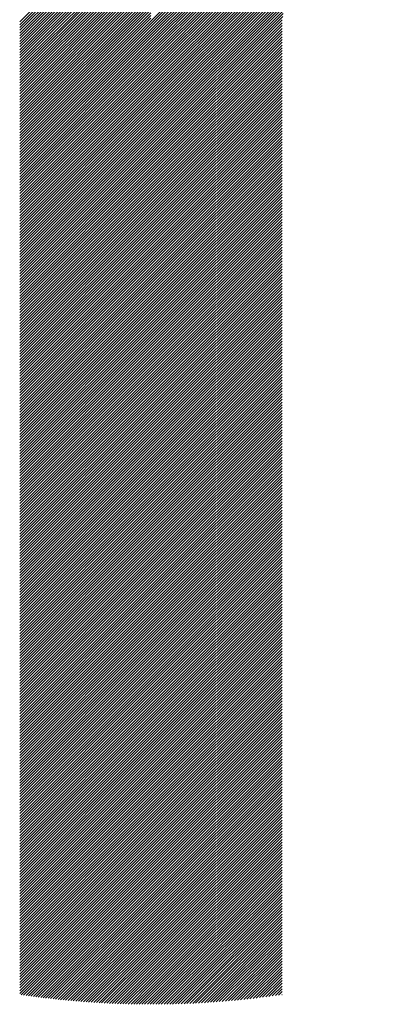
# Model space of a CAD drawing. Units: millimetres. Extents: x -293 to 347, y -246 to 240.
# Drawn here: x -274 to -265, y -180 to -157 of the extents above; entities that cross this region are included whole.
import ezdxf

# ---------------------------------------------------------------- set-up
doc = ezdxf.new("R2010")
doc.units = ezdxf.units.MM
doc.layers.add('CAXA0', color=7, linetype='Continuous', lineweight=70)
doc.layers.add('CAXA5', color=4, linetype='Continuous', lineweight=25)

# ---------------------------------------------------------------- blocks, each defined once
blk = doc.blocks.new('CAXBLOCK39')
at = {"layer": 'CAXA0', "color": 0, "linetype": 'Continuous', "lineweight": 25}
for p, q in [((-270.806, -157.459), (-265.487, -152.139)), ((-270.806, -157.522), (-265.736, -152.451)), ((-270.806, -157.585), (-265.919, -152.697)), ((-270.806, -157.647), (-266.069, -152.91)), ((-270.806, -157.71), (-266.197, -153.1)), ((-270.806, -157.773), (-266.309, -153.275)), ((-270.806, -157.836), (-266.409, -153.438)), ((-270.806, -157.899), (-266.5, -153.592)), ((-270.806, -157.962), (-266.583, -153.738)), ((-270.806, -158.025), (-266.659, -153.877)), ((-270.806, -158.087), (-266.73, -154.011)), ((-270.806, -158.15), (-266.796, -154.14)), ((-270.806, -158.213), (-266.857, -154.264)), ((-273.783, -157.48), (-270.806, -154.504)), ((-270.806, -158.276), (-266.915, -154.385)), ((-270.806, -158.339), (-266.97, -154.502)), ((-273.783, -157.543), (-270.806, -154.567)), ((-273.783, -157.606), (-270.806, -154.63)), ((-273.783, -157.669), (-270.806, -154.693)), ((-273.783, -157.732), (-270.806, -154.756)), ((-270.806, -158.402), (-267.021, -154.616)), ((-270.806, -158.465), (-267.07, -154.728)), ((-273.783, -157.795), (-270.806, -154.818)), ((-273.783, -157.857), (-270.806, -154.881)), ((-273.783, -157.92), (-270.806, -154.944)), ((-270.806, -158.528), (-267.116, -154.837)), ((-270.806, -158.59), (-267.159, -154.943)), ((-273.783, -157.983), (-270.806, -155.007)), ((-273.783, -158.046), (-270.806, -155.07)), ((-273.783, -158.109), (-270.806, -155.133)), ((-273.783, -158.172), (-270.806, -155.196)), ((-270.806, -158.653), (-267.201, -155.047)), ((-270.806, -158.716), (-267.24, -155.15)), ((-273.783, -158.235), (-270.806, -155.259)), ((-273.783, -158.298), (-270.806, -155.321)), ((-273.783, -158.36), (-270.806, -155.384)), ((-270.806, -158.779), (-267.277, -155.25)), ((-270.806, -158.842), (-267.313, -155.348)), ((-273.783, -158.423), (-270.806, -155.447)), ((-273.783, -158.486), (-270.806, -155.51)), ((-273.783, -158.549), (-270.806, -155.573)), ((-273.783, -158.612), (-270.806, -155.636)), ((-270.806, -158.905), (-267.347, -155.445)), ((-270.806, -158.968), (-267.379, -155.54)), ((-270.806, -159.03), (-267.41, -155.634)), ((-273.783, -158.675), (-270.806, -155.699)), ((-273.783, -158.738), (-270.806, -155.761)), ((-273.783, -158.8), (-270.806, -155.824)), ((-270.806, -159.093), (-267.44, -155.727)), ((-270.806, -159.156), (-267.468, -155.818)), ((-273.783, -158.863), (-270.806, -155.887)), ((-273.783, -158.926), (-270.806, -155.95)), ((-273.783, -158.989), (-270.806, -156.013)), ((-273.783, -159.052), (-270.806, -156.076)), ((-270.806, -159.219), (-267.495, -155.907)), ((-270.806, -159.282), (-267.52, -155.996)), ((-270.806, -159.345), (-267.545, -156.083)), ((-273.783, -159.115), (-270.806, -156.139)), ((-273.783, -159.178), (-270.806, -156.201)), ((-273.783, -159.241), (-270.806, -156.264)), ((-270.806, -159.408), (-267.568, -156.17)), ((-270.806, -159.471), (-267.591, -156.255)), ((-273.783, -159.303), (-270.806, -156.327)), ((-273.783, -159.366), (-270.806, -156.39)), ((-273.783, -159.429), (-270.806, -156.453)), ((-273.783, -159.492), (-270.806, -156.516)), ((-270.806, -159.533), (-267.612, -156.339)), ((-270.806, -159.596), (-267.633, -156.422)), ((-270.806, -159.659), (-267.652, -156.505)), ((-273.783, -159.555), (-270.806, -156.579)), ((-273.783, -159.618), (-270.806, -156.642)), ((-273.783, -159.681), (-270.806, -156.704)), ((-273.783, -159.743), (-270.806, -156.767)), ((-270.806, -159.722), (-267.671, -156.586)), ((-270.806, -159.785), (-267.688, -156.667)), ((-270.806, -159.848), (-267.705, -156.747)), ((-273.783, -159.806), (-270.806, -156.83)), ((-273.783, -159.869), (-270.806, -156.893)), ((-273.783, -159.932), (-270.806, -156.956)), ((-270.806, -159.911), (-267.721, -156.826)), ((-270.806, -159.973), (-267.737, -156.904)), ((-270.806, -160.036), (-267.751, -156.981)), ((-273.783, -159.995), (-270.806, -157.019)), ((-273.783, -160.058), (-270.806, -157.082)), ((-273.783, -160.121), (-270.806, -157.144)), ((-273.783, -160.183), (-270.806, -157.207)), ((-270.806, -160.099), (-267.765, -157.058)), ((-270.806, -160.162), (-267.778, -157.134)), ((-270.806, -160.225), (-267.791, -157.209)), ((-273.783, -160.246), (-270.806, -157.27)), ((-273.783, -160.309), (-270.806, -157.333)), ((-273.783, -160.372), (-270.806, -157.396)), ((-270.806, -160.288), (-267.803, -157.284)), ((-270.806, -160.351), (-267.814, -157.358)), ((-270.806, -160.414), (-267.825, -157.432)), ((-273.783, -160.435), (-270.806, -157.459)), ((-273.783, -160.498), (-270.806, -157.522)), ((-273.783, -160.561), (-270.806, -157.585)), ((-273.783, -160.624), (-270.806, -157.647)), ((-270.806, -160.476), (-267.83, -157.5)), ((-270.806, -160.539), (-267.83, -157.563)), ((-270.806, -160.602), (-267.83, -157.626)), ((-273.783, -160.686), (-270.806, -157.71)), ((-273.783, -160.749), (-270.806, -157.773)), ((-273.783, -160.812), (-270.806, -157.836)), ((-270.806, -160.665), (-267.83, -157.689)), ((-270.806, -160.728), (-267.83, -157.752)), ((-270.806, -160.791), (-267.83, -157.815)), ((-270.806, -160.854), (-267.83, -157.877)), ((-273.783, -160.875), (-270.806, -157.899)), ((-273.783, -160.938), (-270.806, -157.962)), ((-273.783, -161.001), (-270.806, -158.025)), ((-273.783, -161.064), (-270.806, -158.087)), ((-270.806, -160.916), (-267.83, -157.94)), ((-270.806, -160.979), (-267.83, -158.003)), ((-270.806, -161.042), (-267.83, -158.066)), ((-273.783, -161.126), (-270.806, -158.15)), ((-273.783, -161.189), (-270.806, -158.213)), ((-273.783, -161.252), (-270.806, -158.276)), ((-270.806, -161.105), (-267.83, -158.129)), ((-270.806, -161.168), (-267.83, -158.192)), ((-270.806, -161.231), (-267.83, -158.255)), ((-270.806, -161.294), (-267.83, -158.318)), ((-273.783, -161.315), (-270.806, -158.339)), ((-273.783, -161.378), (-270.806, -158.402)), ((-273.783, -161.441), (-270.806, -158.465)), ((-273.783, -161.504), (-270.806, -158.528)), ((-270.806, -161.357), (-267.83, -158.38)), ((-270.806, -161.419), (-267.83, -158.443)), ((-270.806, -161.482), (-267.83, -158.506)), ((-273.783, -161.567), (-270.806, -158.59)), ((-273.783, -161.629), (-270.806, -158.653)), ((-273.783, -161.692), (-270.806, -158.716)), ((-273.783, -161.755), (-270.806, -158.779)), ((-270.806, -161.545), (-267.83, -158.569)), ((-270.806, -161.608), (-267.83, -158.632)), ((-270.806, -161.671), (-267.83, -158.695)), ((-270.806, -161.734), (-267.83, -158.758)), ((-273.783, -161.818), (-270.806, -158.842)), ((-273.783, -161.881), (-270.806, -158.905)), ((-273.783, -161.944), (-270.806, -158.968)), ((-270.806, -161.797), (-267.83, -158.82)), ((-270.806, -161.859), (-267.83, -158.883)), ((-270.806, -161.922), (-267.83, -158.946)), ((-270.806, -161.985), (-267.83, -159.009)), ((-273.783, -162.007), (-270.806, -159.03)), ((-273.783, -162.069), (-270.806, -159.093)), ((-273.783, -162.132), (-270.806, -159.156)), ((-273.783, -162.195), (-270.806, -159.219)), ((-270.806, -162.048), (-267.83, -159.072)), ((-270.806, -162.111), (-267.83, -159.135)), ((-270.806, -162.174), (-267.83, -159.198)), ((-273.783, -162.258), (-270.806, -159.282)), ((-273.783, -162.321), (-270.806, -159.345)), ((-273.783, -162.384), (-270.806, -159.408)), ((-270.806, -162.237), (-267.83, -159.261)), ((-270.806, -162.3), (-267.83, -159.323)), ((-270.806, -162.362), (-267.83, -159.386)), ((-270.806, -162.425), (-267.83, -159.449)), ((-273.783, -162.447), (-270.806, -159.471)), ((-273.783, -162.51), (-270.806, -159.533)), ((-273.783, -162.572), (-270.806, -159.596)), ((-273.783, -162.635), (-270.806, -159.659)), ((-270.806, -162.488), (-267.83, -159.512)), ((-270.806, -162.551), (-267.83, -159.575)), ((-270.806, -162.614), (-267.83, -159.638)), ((-273.783, -162.698), (-270.806, -159.722)), ((-273.783, -162.761), (-270.806, -159.785)), ((-273.783, -162.824), (-270.806, -159.848)), ((-270.806, -162.677), (-267.83, -159.701)), ((-270.806, -162.74), (-267.83, -159.763)), ((-270.806, -162.802), (-267.83, -159.826)), ((-270.806, -162.865), (-267.83, -159.889)), ((-273.783, -162.887), (-270.806, -159.911)), ((-273.783, -162.95), (-270.806, -159.973)), ((-273.783, -163.012), (-270.806, -160.036)), ((-273.783, -163.075), (-270.806, -160.099)), ((-270.806, -162.928), (-267.83, -159.952)), ((-270.806, -162.991), (-267.83, -160.015)), ((-270.806, -163.054), (-267.83, -160.078)), ((-273.783, -163.138), (-270.806, -160.162)), ((-273.783, -163.201), (-270.806, -160.225)), ((-273.783, -163.264), (-270.806, -160.288)), ((-273.783, -163.327), (-270.806, -160.351)), ((-270.806, -163.117), (-267.83, -160.141)), ((-270.806, -163.18), (-267.83, -160.203)), ((-270.806, -163.243), (-267.83, -160.266)), ((-270.806, -163.305), (-267.83, -160.329)), ((-273.783, -163.39), (-270.806, -160.414)), ((-273.783, -163.453), (-270.806, -160.476)), ((-273.783, -163.515), (-270.806, -160.539)), ((-270.806, -163.368), (-267.83, -160.392)), ((-270.806, -163.431), (-267.83, -160.455)), ((-270.806, -163.494), (-267.83, -160.518)), ((-273.783, -163.578), (-270.806, -160.602)), ((-273.783, -163.641), (-270.806, -160.665)), ((-273.783, -163.704), (-270.806, -160.728)), ((-273.783, -163.767), (-270.806, -160.791)), ((-270.806, -163.557), (-267.83, -160.581)), ((-270.806, -163.62), (-267.83, -160.644)), ((-270.806, -163.683), (-267.83, -160.706)), ((-270.806, -163.745), (-267.83, -160.769)), ((-273.783, -163.83), (-270.806, -160.854)), ((-273.783, -163.893), (-270.806, -160.916)), ((-273.783, -163.955), (-270.806, -160.979)), ((-270.806, -163.808), (-267.83, -160.832)), ((-270.806, -163.871), (-267.83, -160.895)), ((-270.806, -163.934), (-267.83, -160.958)), ((-270.806, -163.997), (-267.83, -161.021)), ((-273.783, -164.018), (-270.806, -161.042)), ((-273.783, -164.081), (-270.806, -161.105)), ((-273.783, -164.144), (-270.806, -161.168)), ((-273.783, -164.207), (-270.806, -161.231)), ((-270.806, -164.06), (-267.83, -161.084)), ((-270.806, -164.123), (-267.83, -161.146)), ((-270.806, -164.185), (-267.83, -161.209)), ((-273.783, -164.27), (-270.806, -161.294)), ((-273.783, -164.333), (-270.806, -161.357)), ((-273.783, -164.396), (-270.806, -161.419)), ((-270.806, -164.248), (-267.83, -161.272)), ((-270.806, -164.311), (-267.83, -161.335)), ((-270.806, -164.374), (-267.83, -161.398)), ((-270.806, -164.437), (-267.83, -161.461)), ((-273.783, -164.458), (-270.806, -161.482)), ((-273.783, -164.521), (-270.806, -161.545)), ((-273.783, -164.584), (-270.806, -161.608)), ((-273.783, -164.647), (-270.806, -161.671)), ((-270.806, -164.5), (-267.83, -161.524)), ((-270.806, -164.563), (-267.83, -161.587)), ((-270.806, -164.626), (-267.83, -161.649)), ((-273.783, -164.71), (-270.806, -161.734)), ((-273.783, -164.773), (-270.806, -161.797)), ((-273.783, -164.836), (-270.806, -161.859)), ((-270.806, -164.688), (-267.83, -161.712)), ((-270.806, -164.751), (-267.83, -161.775)), ((-270.806, -164.814), (-267.83, -161.838)), ((-270.806, -164.877), (-267.83, -161.901)), ((-273.783, -164.898), (-270.806, -161.922)), ((-273.783, -164.961), (-270.806, -161.985)), ((-273.783, -165.024), (-270.806, -162.048)), ((-273.783, -165.087), (-270.806, -162.111)), ((-270.806, -164.94), (-267.83, -161.964)), ((-270.806, -165.003), (-267.83, -162.027)), ((-270.806, -165.066), (-267.83, -162.089)), ((-273.783, -165.15), (-270.806, -162.174)), ((-273.783, -165.213), (-270.806, -162.237)), ((-273.783, -165.276), (-270.806, -162.3)), ((-273.783, -165.339), (-270.806, -162.362)), ((-270.806, -165.128), (-267.83, -162.152)), ((-270.806, -165.191), (-267.83, -162.215)), ((-270.806, -165.254), (-267.83, -162.278)), ((-270.806, -165.317), (-267.83, -162.341)), ((-273.783, -165.401), (-270.806, -162.425)), ((-273.783, -165.464), (-270.806, -162.488)), ((-273.783, -165.527), (-270.806, -162.551)), ((-270.806, -165.38), (-267.83, -162.404)), ((-270.806, -165.443), (-267.83, -162.467)), ((-270.806, -165.506), (-267.83, -162.53)), ((-273.783, -165.59), (-270.806, -162.614)), ((-273.783, -165.653), (-270.806, -162.677)), ((-273.783, -165.716), (-270.806, -162.74)), ((-273.783, -165.779), (-270.806, -162.802)), ((-270.806, -165.569), (-267.83, -162.592)), ((-270.806, -165.631), (-267.83, -162.655)), ((-270.806, -165.694), (-267.83, -162.718)), ((-270.806, -165.757), (-267.83, -162.781)), ((-273.783, -165.841), (-270.806, -162.865)), ((-273.783, -165.904), (-270.806, -162.928)), ((-273.783, -165.967), (-270.806, -162.991)), ((-270.806, -165.82), (-267.83, -162.844)), ((-270.806, -165.883), (-267.83, -162.907)), ((-270.806, -165.946), (-267.83, -162.97)), ((-270.806, -166.009), (-267.83, -163.032)), ((-273.783, -166.03), (-270.806, -163.054)), ((-273.783, -166.093), (-270.806, -163.117)), ((-273.783, -166.156), (-270.806, -163.18)), ((-273.783, -166.219), (-270.806, -163.243)), ((-270.806, -166.071), (-267.83, -163.095)), ((-270.806, -166.134), (-267.83, -163.158)), ((-270.806, -166.197), (-267.83, -163.221)), ((-273.783, -166.282), (-270.806, -163.305)), ((-273.783, -166.344), (-270.806, -163.368)), ((-273.783, -166.407), (-270.806, -163.431)), ((-270.806, -166.26), (-267.83, -163.284)), ((-270.806, -166.323), (-267.83, -163.347)), ((-270.806, -166.386), (-267.83, -163.41)), ((-270.806, -166.449), (-267.83, -163.473)), ((-273.783, -166.47), (-270.806, -163.494)), ((-273.783, -166.533), (-270.806, -163.557)), ((-273.783, -166.596), (-270.806, -163.62)), ((-273.783, -166.659), (-270.806, -163.683)), ((-270.806, -166.512), (-267.83, -163.535)), ((-270.806, -166.574), (-267.83, -163.598)), ((-270.806, -166.637), (-267.83, -163.661)), ((-273.783, -166.722), (-270.806, -163.745)), ((-273.783, -166.784), (-270.806, -163.808)), ((-273.783, -166.847), (-270.806, -163.871)), ((-270.806, -166.7), (-267.83, -163.724)), ((-270.806, -166.763), (-267.83, -163.787)), ((-270.806, -166.826), (-267.83, -163.85)), ((-270.806, -166.889), (-267.83, -163.913)), ((-273.783, -166.91), (-270.806, -163.934)), ((-273.783, -166.973), (-270.806, -163.997)), ((-273.783, -167.036), (-270.806, -164.06)), ((-273.783, -167.099), (-270.806, -164.123)), ((-270.806, -166.952), (-267.83, -163.975)), ((-270.806, -167.014), (-267.83, -164.038)), ((-270.806, -167.077), (-267.83, -164.101)), ((-273.783, -167.162), (-270.806, -164.185)), ((-273.783, -167.225), (-270.806, -164.248)), ((-273.783, -167.287), (-270.806, -164.311)), ((-273.783, -167.35), (-270.806, -164.374)), ((-270.806, -167.14), (-267.83, -164.164)), ((-270.806, -167.203), (-267.83, -164.227)), ((-270.806, -167.266), (-267.83, -164.29)), ((-270.806, -167.329), (-267.83, -164.353)), ((-273.783, -167.413), (-270.806, -164.437)), ((-273.783, -167.476), (-270.806, -164.5)), ((-273.783, -167.539), (-270.806, -164.563)), ((-270.806, -167.392), (-267.83, -164.416)), ((-270.806, -167.455), (-267.83, -164.478)), ((-270.806, -167.517), (-267.83, -164.541)), ((-273.783, -167.602), (-270.806, -164.626)), ((-273.783, -167.665), (-270.806, -164.688)), ((-273.783, -167.727), (-270.806, -164.751)), ((-273.783, -167.79), (-270.806, -164.814)), ((-270.806, -167.58), (-267.83, -164.604)), ((-270.806, -167.643), (-267.83, -164.667)), ((-270.806, -167.706), (-267.83, -164.73)), ((-270.806, -167.769), (-267.83, -164.793)), ((-273.783, -167.853), (-270.806, -164.877)), ((-273.783, -167.916), (-270.806, -164.94)), ((-273.783, -167.979), (-270.806, -165.003)), ((-270.806, -167.832), (-267.83, -164.856)), ((-270.806, -167.895), (-267.83, -164.918)), ((-270.806, -167.957), (-267.83, -164.981)), ((-270.806, -168.02), (-267.83, -165.044)), ((-273.783, -168.042), (-270.806, -165.066)), ((-273.783, -168.105), (-270.806, -165.128)), ((-273.783, -168.167), (-270.806, -165.191)), ((-273.783, -168.23), (-270.806, -165.254)), ((-270.806, -168.083), (-267.83, -165.107)), ((-270.806, -168.146), (-267.83, -165.17)), ((-270.806, -168.209), (-267.83, -165.233)), ((-273.783, -168.293), (-270.806, -165.317)), ((-273.783, -168.356), (-270.806, -165.38)), ((-273.783, -168.419), (-270.806, -165.443)), ((-270.806, -168.272), (-267.83, -165.296)), ((-270.806, -168.335), (-267.83, -165.359)), ((-270.806, -168.398), (-267.83, -165.421)), ((-270.806, -168.46), (-267.83, -165.484)), ((-273.783, -168.482), (-270.806, -165.506)), ((-273.783, -168.545), (-270.806, -165.569)), ((-273.783, -168.608), (-270.806, -165.631)), ((-273.783, -168.67), (-270.806, -165.694)), ((-270.806, -168.523), (-267.83, -165.547)), ((-270.806, -168.586), (-267.83, -165.61)), ((-270.806, -168.649), (-267.83, -165.673)), ((-273.783, -168.733), (-270.806, -165.757)), ((-273.783, -168.796), (-270.806, -165.82)), ((-273.783, -168.859), (-270.806, -165.883)), ((-270.806, -168.712), (-267.83, -165.736)), ((-270.806, -168.775), (-267.83, -165.799)), ((-270.806, -168.838), (-267.83, -165.861)), ((-270.806, -168.9), (-267.83, -165.924)), ((-273.783, -168.922), (-270.806, -165.946)), ((-273.783, -168.985), (-270.806, -166.009)), ((-273.783, -169.048), (-270.806, -166.071)), ((-273.783, -169.11), (-270.806, -166.134)), ((-270.806, -168.963), (-267.83, -165.987)), ((-270.806, -169.026), (-267.83, -166.05)), ((-270.806, -169.089), (-267.83, -166.113)), ((-273.783, -169.173), (-270.806, -166.197)), ((-273.783, -169.236), (-270.806, -166.26)), ((-273.783, -169.299), (-270.806, -166.323)), ((-273.783, -169.362), (-270.806, -166.386)), ((-270.806, -169.152), (-267.83, -166.176)), ((-270.806, -169.215), (-267.83, -166.239)), ((-270.806, -169.278), (-267.83, -166.302)), ((-270.806, -169.341), (-267.83, -166.364)), ((-273.783, -169.425), (-270.806, -166.449)), ((-273.783, -169.488), (-270.806, -166.512)), ((-273.783, -169.551), (-270.806, -166.574)), ((-270.806, -169.403), (-267.83, -166.427)), ((-270.806, -169.466), (-267.83, -166.49)), ((-270.806, -169.529), (-267.83, -166.553)), ((-273.783, -169.613), (-270.806, -166.637)), ((-273.783, -169.676), (-270.806, -166.7)), ((-273.783, -169.739), (-270.806, -166.763)), ((-273.783, -169.802), (-270.806, -166.826)), ((-270.806, -169.592), (-267.83, -166.616)), ((-270.806, -169.655), (-267.83, -166.679)), ((-270.806, -169.718), (-267.83, -166.742)), ((-270.806, -169.781), (-267.83, -166.804)), ((-273.783, -169.865), (-270.806, -166.889)), ((-273.783, -169.928), (-270.806, -166.952)), ((-273.783, -169.991), (-270.806, -167.014)), ((-270.806, -169.843), (-267.83, -166.867)), ((-270.806, -169.906), (-267.83, -166.93)), ((-270.806, -169.969), (-267.83, -166.993)), ((-270.806, -170.032), (-267.83, -167.056)), ((-273.783, -170.053), (-270.806, -167.077)), ((-273.783, -170.116), (-270.806, -167.14)), ((-273.783, -170.179), (-270.806, -167.203)), ((-273.783, -170.242), (-270.806, -167.266)), ((-270.806, -170.095), (-267.83, -167.119)), ((-270.806, -170.158), (-267.83, -167.182)), ((-270.806, -170.221), (-267.83, -167.245)), ((-273.783, -170.305), (-270.806, -167.329)), ((-273.783, -170.368), (-270.806, -167.392)), ((-273.783, -170.431), (-270.806, -167.455)), ((-270.806, -170.284), (-267.83, -167.307)), ((-270.806, -170.346), (-267.83, -167.37)), ((-270.806, -170.409), (-267.83, -167.433)), ((-270.806, -170.472), (-267.83, -167.496)), ((-273.783, -170.494), (-270.806, -167.517)), ((-273.783, -170.556), (-270.806, -167.58)), ((-273.783, -170.619), (-270.806, -167.643)), ((-273.783, -170.682), (-270.806, -167.706)), ((-270.806, -170.535), (-267.83, -167.559)), ((-270.806, -170.598), (-267.83, -167.622)), ((-270.806, -170.661), (-267.83, -167.685)), ((-273.783, -170.745), (-270.806, -167.769)), ((-273.783, -170.808), (-270.806, -167.832)), ((-273.783, -170.871), (-270.806, -167.895)), ((-270.806, -170.724), (-267.83, -167.747)), ((-270.806, -170.786), (-267.83, -167.81)), ((-270.806, -170.849), (-267.83, -167.873)), ((-270.806, -170.912), (-267.83, -167.936)), ((-273.783, -170.934), (-270.806, -167.957)), ((-273.783, -170.996), (-270.806, -168.02)), ((-273.783, -171.059), (-270.806, -168.083)), ((-273.783, -171.122), (-270.806, -168.146)), ((-270.806, -170.975), (-267.83, -167.999)), ((-270.806, -171.038), (-267.83, -168.062)), ((-270.806, -171.101), (-267.83, -168.125)), ((-273.783, -171.185), (-270.806, -168.209)), ((-273.783, -171.248), (-270.806, -168.272)), ((-273.783, -171.311), (-270.806, -168.335)), ((-273.783, -171.374), (-270.806, -168.398)), ((-270.806, -171.164), (-267.83, -168.187)), ((-270.806, -171.227), (-267.83, -168.25)), ((-270.806, -171.289), (-267.83, -168.313)), ((-270.806, -171.352), (-267.83, -168.376)), ((-273.783, -171.437), (-270.806, -168.46)), ((-273.783, -171.499), (-270.806, -168.523)), ((-273.783, -171.562), (-270.806, -168.586)), ((-270.806, -171.415), (-267.83, -168.439)), ((-270.806, -171.478), (-267.83, -168.502)), ((-270.806, -171.541), (-267.83, -168.565)), ((-273.783, -171.625), (-270.806, -168.649)), ((-273.783, -171.688), (-270.806, -168.712)), ((-273.783, -171.751), (-270.806, -168.775)), ((-273.783, -171.814), (-270.806, -168.838)), ((-270.806, -171.604), (-267.83, -168.628)), ((-270.806, -171.667), (-267.83, -168.69)), ((-270.806, -171.729), (-267.83, -168.753)), ((-270.806, -171.792), (-267.83, -168.816)), ((-273.783, -171.877), (-270.806, -168.9)), ((-273.783, -171.939), (-270.806, -168.963)), ((-273.783, -172.002), (-270.806, -169.026)), ((-270.806, -171.855), (-267.83, -168.879)), ((-270.806, -171.918), (-267.83, -168.942)), ((-270.806, -171.981), (-267.83, -169.005)), ((-270.806, -172.044), (-267.83, -169.068)), ((-273.783, -172.065), (-270.806, -169.089)), ((-273.783, -172.128), (-270.806, -169.152)), ((-273.783, -172.191), (-270.806, -169.215)), ((-273.783, -172.254), (-270.806, -169.278)), ((-270.806, -172.107), (-267.83, -169.13)), ((-270.806, -172.169), (-267.83, -169.193)), ((-270.806, -172.232), (-267.83, -169.256)), ((-273.783, -172.317), (-270.806, -169.341)), ((-273.783, -172.38), (-270.806, -169.403)), ((-273.783, -172.442), (-270.806, -169.466)), ((-270.806, -172.295), (-267.83, -169.319)), ((-270.806, -172.358), (-267.83, -169.382)), ((-270.806, -172.421), (-267.83, -169.445)), ((-270.806, -172.484), (-267.83, -169.508)), ((-273.783, -172.505), (-270.806, -169.529)), ((-273.783, -172.568), (-270.806, -169.592)), ((-273.783, -172.631), (-270.806, -169.655)), ((-273.783, -172.694), (-270.806, -169.718)), ((-270.806, -172.547), (-267.83, -169.571)), ((-270.806, -172.61), (-267.83, -169.633)), ((-270.806, -172.672), (-267.83, -169.696)), ((-273.783, -172.757), (-270.806, -169.781)), ((-273.783, -172.82), (-270.806, -169.843)), ((-273.783, -172.882), (-270.806, -169.906)), ((-270.806, -172.735), (-267.83, -169.759)), ((-270.806, -172.798), (-267.83, -169.822)), ((-270.806, -172.861), (-267.83, -169.885)), ((-270.806, -172.924), (-267.83, -169.948)), ((-273.783, -172.945), (-270.806, -169.969)), ((-273.783, -173.008), (-270.806, -170.032)), ((-273.783, -173.071), (-270.806, -170.095)), ((-273.783, -173.134), (-270.806, -170.158)), ((-270.806, -172.987), (-267.83, -170.011)), ((-270.806, -173.05), (-267.83, -170.073)), ((-270.806, -173.112), (-267.83, -170.136)), ((-273.783, -173.197), (-270.806, -170.221)), ((-273.783, -173.26), (-270.806, -170.284)), ((-273.783, -173.323), (-270.806, -170.346)), ((-273.783, -173.385), (-270.806, -170.409)), ((-270.806, -173.175), (-267.83, -170.199)), ((-270.806, -173.238), (-267.83, -170.262)), ((-270.806, -173.301), (-267.83, -170.325)), ((-270.806, -173.364), (-267.83, -170.388)), ((-273.783, -173.448), (-270.806, -170.472)), ((-273.783, -173.511), (-270.806, -170.535)), ((-273.783, -173.574), (-270.806, -170.598)), ((-270.806, -173.427), (-267.83, -170.451)), ((-270.806, -173.49), (-267.83, -170.514)), ((-270.806, -173.553), (-267.83, -170.576)), ((-273.783, -173.637), (-270.806, -170.661)), ((-273.783, -173.7), (-270.806, -170.724)), ((-273.783, -173.763), (-270.806, -170.786)), ((-273.783, -173.825), (-270.806, -170.849)), ((-270.806, -173.615), (-267.83, -170.639)), ((-270.806, -173.678), (-267.83, -170.702)), ((-270.806, -173.741), (-267.83, -170.765)), ((-270.806, -173.804), (-267.83, -170.828)), ((-273.783, -173.888), (-270.806, -170.912)), ((-273.783, -173.951), (-270.806, -170.975)), ((-273.783, -174.014), (-270.806, -171.038)), ((-270.806, -173.867), (-267.83, -170.891)), ((-270.806, -173.93), (-267.83, -170.954)), ((-270.806, -173.993), (-267.83, -171.016)), ((-270.806, -174.055), (-267.83, -171.079)), ((-273.783, -174.077), (-270.806, -171.101)), ((-273.783, -174.14), (-270.806, -171.164)), ((-273.783, -174.203), (-270.806, -171.227)), ((-273.783, -174.266), (-270.806, -171.289)), ((-270.806, -174.118), (-267.83, -171.142)), ((-270.806, -174.181), (-267.83, -171.205)), ((-270.806, -174.244), (-267.83, -171.268)), ((-273.783, -174.328), (-270.806, -171.352)), ((-273.783, -174.391), (-270.806, -171.415)), ((-273.783, -174.454), (-270.806, -171.478)), ((-270.806, -174.307), (-267.83, -171.331)), ((-270.806, -174.37), (-267.83, -171.394)), ((-270.806, -174.433), (-267.83, -171.457)), ((-270.806, -174.496), (-267.83, -171.519)), ((-273.783, -174.517), (-270.806, -171.541)), ((-273.783, -174.58), (-270.806, -171.604)), ((-273.783, -174.643), (-270.806, -171.667)), ((-273.783, -174.706), (-270.806, -171.729)), ((-270.806, -174.558), (-267.83, -171.582)), ((-270.806, -174.621), (-267.83, -171.645)), ((-270.806, -174.684), (-267.83, -171.708)), ((-273.783, -174.768), (-270.806, -171.792)), ((-273.783, -174.831), (-270.806, -171.855)), ((-273.783, -174.894), (-270.806, -171.918)), ((-270.806, -174.747), (-267.83, -171.771)), ((-270.806, -174.81), (-267.83, -171.834)), ((-270.806, -174.873), (-267.83, -171.897)), ((-270.806, -174.936), (-267.83, -171.959)), ((-273.783, -174.957), (-270.806, -171.981)), ((-273.783, -175.02), (-270.806, -172.044)), ((-273.783, -175.083), (-270.806, -172.107)), ((-273.783, -175.146), (-270.806, -172.169)), ((-270.806, -174.998), (-267.83, -172.022)), ((-270.806, -175.061), (-267.83, -172.085)), ((-270.806, -175.124), (-267.83, -172.148)), ((-273.783, -175.209), (-270.806, -172.232)), ((-273.783, -175.271), (-270.806, -172.295)), ((-273.783, -175.334), (-270.806, -172.358)), ((-273.783, -175.397), (-270.806, -172.421)), ((-270.806, -175.187), (-267.83, -172.211)), ((-270.806, -175.25), (-267.83, -172.274)), ((-270.806, -175.313), (-267.83, -172.337)), ((-270.806, -175.376), (-267.83, -172.4)), ((-273.783, -175.46), (-270.806, -172.484)), ((-273.783, -175.523), (-270.806, -172.547)), ((-273.783, -175.586), (-270.806, -172.61)), ((-270.806, -175.439), (-267.83, -172.462)), ((-270.806, -175.501), (-267.83, -172.525)), ((-270.806, -175.564), (-267.83, -172.588)), ((-270.806, -175.627), (-267.83, -172.651)), ((-273.783, -175.649), (-270.806, -172.672)), ((-273.783, -175.711), (-270.806, -172.735)), ((-273.783, -175.774), (-270.806, -172.798)), ((-273.783, -175.837), (-270.806, -172.861)), ((-270.806, -175.69), (-267.83, -172.714)), ((-270.806, -175.753), (-267.83, -172.777)), ((-270.806, -175.816), (-267.83, -172.84)), ((-273.783, -175.9), (-270.806, -172.924)), ((-273.783, -175.963), (-270.806, -172.987)), ((-273.783, -176.026), (-270.806, -173.05)), ((-270.806, -175.879), (-267.83, -172.902)), ((-270.806, -175.941), (-267.83, -172.965)), ((-270.806, -176.004), (-267.83, -173.028)), ((-270.806, -176.067), (-267.83, -173.091)), ((-273.783, -176.089), (-270.806, -173.112)), ((-273.783, -176.151), (-270.806, -173.175)), ((-273.783, -176.214), (-270.806, -173.238)), ((-273.783, -176.277), (-270.806, -173.301)), ((-270.806, -176.13), (-267.83, -173.154)), ((-270.806, -176.193), (-267.83, -173.217)), ((-270.806, -176.256), (-267.83, -173.28)), ((-273.783, -176.34), (-270.806, -173.364)), ((-273.783, -176.403), (-270.806, -173.427)), ((-273.783, -176.466), (-270.806, -173.49)), ((-270.806, -176.319), (-267.83, -173.343)), ((-270.806, -176.382), (-267.83, -173.405)), ((-270.806, -176.444), (-267.83, -173.468)), ((-270.806, -176.507), (-267.83, -173.531)), ((-273.783, -176.529), (-270.806, -173.553)), ((-273.783, -176.592), (-270.806, -173.615)), ((-273.783, -176.654), (-270.806, -173.678)), ((-273.783, -176.717), (-270.806, -173.741)), ((-270.806, -176.57), (-267.83, -173.594)), ((-270.806, -176.633), (-267.83, -173.657)), ((-270.806, -176.696), (-267.83, -173.72)), ((-273.783, -176.78), (-270.806, -173.804)), ((-273.783, -176.843), (-270.806, -173.867)), ((-273.783, -176.906), (-270.806, -173.93)), ((-273.783, -176.969), (-270.806, -173.993)), ((-270.806, -176.759), (-267.83, -173.783)), ((-270.806, -176.822), (-267.83, -173.845)), ((-270.806, -176.884), (-267.83, -173.908)), ((-270.806, -176.947), (-267.83, -173.971)), ((-273.783, -177.032), (-270.806, -174.055)), ((-273.783, -177.094), (-270.806, -174.118)), ((-273.783, -177.157), (-270.806, -174.181)), ((-270.806, -177.01), (-267.83, -174.034)), ((-270.806, -177.073), (-267.83, -174.097)), ((-270.806, -177.136), (-267.83, -174.16)), ((-273.783, -177.22), (-270.806, -174.244)), ((-273.783, -177.283), (-270.806, -174.307)), ((-273.783, -177.346), (-270.806, -174.37)), ((-273.783, -177.409), (-270.806, -174.433)), ((-270.806, -177.199), (-267.83, -174.223)), ((-270.806, -177.262), (-267.83, -174.286)), ((-270.806, -177.325), (-267.83, -174.348)), ((-270.806, -177.387), (-267.83, -174.411)), ((-273.783, -177.472), (-270.806, -174.496)), ((-273.783, -177.535), (-270.806, -174.558)), ((-273.783, -177.597), (-270.806, -174.621)), ((-270.806, -177.45), (-267.83, -174.474)), ((-270.806, -177.513), (-267.83, -174.537)), ((-270.806, -177.576), (-267.83, -174.6)), ((-270.806, -177.639), (-267.83, -174.663)), ((-273.783, -177.66), (-270.806, -174.684)), ((-273.783, -177.723), (-270.806, -174.747)), ((-273.783, -177.786), (-270.806, -174.81)), ((-273.783, -177.849), (-270.806, -174.873)), ((-270.806, -177.702), (-267.83, -174.726)), ((-270.806, -177.765), (-267.83, -174.788)), ((-270.806, -177.827), (-267.83, -174.851)), ((-273.783, -177.912), (-270.806, -174.936)), ((-273.783, -177.975), (-270.806, -174.998)), ((-273.783, -178.037), (-270.806, -175.061)), ((-270.806, -177.89), (-267.83, -174.914)), ((-270.806, -177.953), (-267.83, -174.977)), ((-270.806, -178.016), (-267.83, -175.04)), ((-270.806, -178.079), (-267.83, -175.103)), ((-273.783, -178.1), (-270.806, -175.124)), ((-273.783, -178.163), (-270.806, -175.187)), ((-273.783, -178.226), (-270.806, -175.25)), ((-273.783, -178.289), (-270.806, -175.313)), ((-270.806, -178.142), (-267.83, -175.166)), ((-270.806, -178.205), (-267.83, -175.229)), ((-270.806, -178.268), (-267.83, -175.291)), ((-273.783, -178.352), (-270.806, -175.376)), ((-273.783, -178.415), (-270.806, -175.439)), ((-273.783, -178.478), (-270.806, -175.501)), ((-270.806, -178.33), (-267.83, -175.354)), ((-270.806, -178.393), (-267.83, -175.417)), ((-270.806, -178.456), (-267.83, -175.48)), ((-270.806, -178.519), (-267.83, -175.543)), ((-273.783, -178.54), (-270.806, -175.564)), ((-273.783, -178.603), (-270.806, -175.627)), ((-273.783, -178.666), (-270.806, -175.69)), ((-273.783, -178.729), (-270.806, -175.753)), ((-270.806, -178.582), (-267.83, -175.606)), ((-270.806, -178.645), (-267.83, -175.669)), ((-270.806, -178.708), (-267.83, -175.731)), ((-273.783, -178.792), (-270.806, -175.816)), ((-273.783, -178.855), (-270.806, -175.879)), ((-273.783, -178.918), (-270.806, -175.941)), ((-273.783, -178.98), (-270.806, -176.004)), ((-270.806, -178.77), (-267.83, -175.794)), ((-270.806, -178.833), (-267.83, -175.857)), ((-270.806, -178.896), (-267.83, -175.92)), ((-270.806, -178.959), (-267.83, -175.983)), ((-273.783, -179.043), (-270.806, -176.067)), ((-273.783, -179.106), (-270.806, -176.13)), ((-273.783, -179.169), (-270.806, -176.193)), ((-270.806, -179.022), (-267.83, -176.046)), ((-270.806, -179.085), (-267.83, -176.109)), ((-270.806, -179.148), (-267.83, -176.171)), ((-273.783, -179.232), (-270.806, -176.256)), ((-273.783, -179.295), (-270.806, -176.319)), ((-273.783, -179.358), (-270.806, -176.382)), ((-273.783, -179.421), (-270.806, -176.444)), ((-270.806, -179.211), (-267.83, -176.234)), ((-270.806, -179.273), (-267.83, -176.297)), ((-270.806, -179.336), (-267.83, -176.36)), ((-270.806, -179.399), (-267.83, -176.423)), ((-273.783, -179.483), (-270.806, -176.507)), ((-273.783, -179.546), (-270.806, -176.57)), ((-273.748, -179.575), (-270.806, -176.633)), ((-270.806, -179.462), (-267.83, -176.486)), ((-270.806, -179.525), (-267.83, -176.549)), ((-270.806, -179.588), (-267.83, -176.612)), ((-270.806, -179.651), (-267.83, -176.674)), ((-273.693, -179.583), (-270.806, -176.696)), ((-273.638, -179.591), (-270.806, -176.759)), ((-273.583, -179.598), (-270.806, -176.822)), ((-273.528, -179.606), (-270.806, -176.884)), ((-270.806, -179.713), (-267.83, -176.737)), ((-270.806, -179.776), (-267.83, -176.8)), ((-270.759, -179.792), (-267.83, -176.863)), ((-273.473, -179.614), (-270.806, -176.947)), ((-273.417, -179.621), (-270.806, -177.01)), ((-273.362, -179.628), (-270.806, -177.073)), ((-270.696, -179.792), (-267.83, -176.926)), ((-270.633, -179.791), (-267.83, -176.989)), ((-270.569, -179.791), (-267.83, -177.052)), ((-270.506, -179.79), (-267.83, -177.114)), ((-273.306, -179.635), (-270.806, -177.136)), ((-273.25, -179.642), (-270.806, -177.199)), ((-273.194, -179.649), (-270.806, -177.262)), ((-273.138, -179.656), (-270.806, -177.325)), ((-270.442, -179.789), (-267.83, -177.177)), ((-270.378, -179.787), (-267.83, -177.24)), ((-270.313, -179.786), (-267.83, -177.303)), ((-273.081, -179.662), (-270.806, -177.387)), ((-273.025, -179.669), (-270.806, -177.45)), ((-272.968, -179.675), (-270.806, -177.513)), ((-270.249, -179.784), (-267.83, -177.366)), ((-270.184, -179.782), (-267.83, -177.429)), ((-270.119, -179.78), (-267.83, -177.492)), ((-270.054, -179.778), (-267.83, -177.555)), ((-272.912, -179.681), (-270.806, -177.576)), ((-272.855, -179.687), (-270.806, -177.639)), ((-272.798, -179.693), (-270.806, -177.702)), ((-272.74, -179.698), (-270.806, -177.765)), ((-269.988, -179.775), (-267.83, -177.617)), ((-269.923, -179.773), (-267.83, -177.68)), ((-269.857, -179.77), (-267.83, -177.743)), ((-272.683, -179.704), (-270.806, -177.827)), ((-272.625, -179.709), (-270.806, -177.89)), ((-272.568, -179.714), (-270.806, -177.953)), ((-272.51, -179.719), (-270.806, -178.016)), ((-269.791, -179.766), (-267.83, -177.806)), ((-269.724, -179.763), (-267.83, -177.869)), ((-269.658, -179.759), (-267.83, -177.932)), ((-269.591, -179.755), (-267.83, -177.995)), ((-272.452, -179.724), (-270.806, -178.079)), ((-272.394, -179.729), (-270.806, -178.142)), ((-272.335, -179.734), (-270.806, -178.205)), ((-269.524, -179.751), (-267.83, -178.057)), ((-269.456, -179.746), (-267.83, -178.12)), ((-269.389, -179.742), (-267.83, -178.183)), ((-272.277, -179.738), (-270.806, -178.268)), ((-272.218, -179.742), (-270.806, -178.33)), ((-272.16, -179.746), (-270.806, -178.393)), ((-272.101, -179.75), (-270.806, -178.456)), ((-269.321, -179.737), (-267.83, -178.246)), ((-269.253, -179.732), (-267.83, -178.309)), ((-269.185, -179.726), (-267.83, -178.372)), ((-269.116, -179.721), (-267.83, -178.435)), ((-272.041, -179.754), (-270.806, -178.519)), ((-271.982, -179.758), (-270.806, -178.582)), ((-271.923, -179.761), (-270.806, -178.645)), ((-269.047, -179.715), (-267.83, -178.498)), ((-268.978, -179.708), (-267.83, -178.56)), ((-268.909, -179.702), (-267.83, -178.623)), ((-268.839, -179.695), (-267.83, -178.686)), ((-271.863, -179.764), (-270.806, -178.708)), ((-271.803, -179.767), (-270.806, -178.77)), ((-271.743, -179.77), (-270.806, -178.833)), ((-271.683, -179.773), (-270.806, -178.896)), ((-268.769, -179.688), (-267.83, -178.749)), ((-268.699, -179.681), (-267.83, -178.812)), ((-268.629, -179.673), (-267.83, -178.875)), ((-271.623, -179.775), (-270.806, -178.959)), ((-271.562, -179.778), (-270.806, -179.022)), ((-271.502, -179.78), (-270.806, -179.085)), ((-268.558, -179.665), (-267.83, -178.938)), ((-268.487, -179.657), (-267.83, -179)), ((-268.416, -179.649), (-267.83, -179.063)), ((-268.344, -179.64), (-267.83, -179.126)), ((-271.441, -179.782), (-270.806, -179.148)), ((-271.38, -179.784), (-270.806, -179.211)), ((-271.319, -179.786), (-270.806, -179.273)), ((-271.257, -179.787), (-270.806, -179.336)), ((-268.272, -179.631), (-267.83, -179.189)), ((-268.2, -179.622), (-267.83, -179.252)), ((-268.127, -179.612), (-267.83, -179.315)), ((-271.196, -179.788), (-270.806, -179.399)), ((-271.134, -179.789), (-270.806, -179.462)), ((-271.072, -179.79), (-270.806, -179.525)), ((-268.055, -179.602), (-267.83, -179.378)), ((-267.981, -179.592), (-267.83, -179.441)), ((-267.908, -179.581), (-267.83, -179.503)), ((-267.834, -179.57), (-267.83, -179.566)), ((-271.01, -179.791), (-270.806, -179.588)), ((-270.948, -179.792), (-270.806, -179.651)), ((-270.885, -179.792), (-270.806, -179.713)), ((-270.822, -179.792), (-270.806, -179.776))]:
    blk.add_line(p, q, dxfattribs=at)

msp = doc.modelspace()

# ---------------------------------------------------------------- block references
at = {"layer": 'CAXA5', "color": 96}
msp.add_blockref('CAXBLOCK39', (0, 0), dxfattribs=at)

doc.saveas('drawing.dxf')
